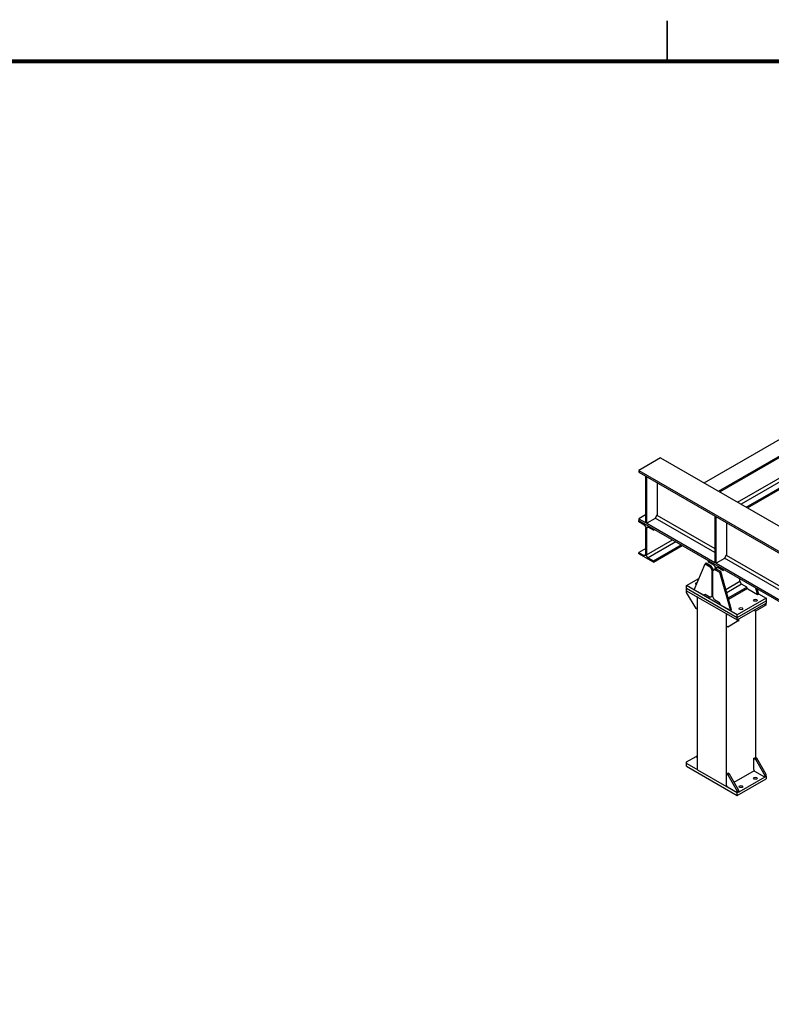
# Model space of a CAD drawing. Extents: x -1 to 1188, y 0 to 841.
# Drawn here: x 689 to 781, y 721 to 841 of the extents above; entities that cross this region are included whole.
import ezdxf

# ---------------------------------------------------------------- set-up
doc = ezdxf.new("R2010")
doc.units = 0

msp = doc.modelspace()

# ---------------------------------------------------------------- linework, layer by layer
at = {"layer": 'V1L199', "color": 1, "linetype": 'CONTINUOUS', "const_width": 0.2}
msp.add_lwpolyline([(768.00021, 841.1658), (768.00021, 836.17615)], dxfattribs=at)
at = {"layer": 'V1L199', "color": 5, "linetype": 'CONTINUOUS', "const_width": 0.5}
msp.add_lwpolyline([(1183.0001, 836.17615), (24.000223, 836.17615)], dxfattribs=at)
at = {"layer": 'V5L204', "color": 40, "linetype": 'CONTINUOUS'}
for p, q in [((772.50262, 784.69388), (789.17266, 794.31833)), ((774.27038, 783.67326), (790.94043, 793.29771)), ((774.42064, 783.5865), (791.09069, 793.21096)), ((776.60914, 782.32298), (793.27918, 791.94743)), ((793.70344, 791.70248), (777.0334, 782.07803)), ((777.65566, 781.71877), (794.3257, 791.34322)), ((777.80592, 781.63202), (794.47596, 791.25647)), ((766.75737, 780.74816), (773.81076, 776.67588)), ((764.54766, 779.92758), (764.54766, 780.10108)), ((765.16992, 779.56832), (764.54766, 779.92758)), ((773.81076, 776.18598), (766.54524, 780.38073)), ((765.38205, 775.95532), (765.38205, 779.2009)), ((765.69318, 779.26622), (765.48105, 779.14374)), ((765.48105, 779.14374), (765.48105, 775.89817)), ((766.31543, 778.90696), (765.69318, 779.26622)), ((766.31543, 779.08046), (766.31543, 778.90696)), ((766.31543, 778.90696), (766.46569, 778.99371)), ((765.48105, 775.89817), (768.65419, 777.73018)), ((769.07845, 777.48523), (765.69318, 775.53074)), ((766.31543, 775.17149), (769.70071, 777.12597)), ((766.31543, 774.99798), (769.85097, 777.03922)), ((765.38205, 776.67384), (764.54766, 776.19211)), ((764.54766, 776.0186), (764.54766, 776.19211)), ((764.54766, 776.19211), (765.16992, 775.83285)), ((766.31543, 774.99798), (764.54766, 776.0186)), ((765.16992, 775.83285), (765.38205, 775.95532)), ((775.22498, 775.85938), (784.93002, 770.25618)), ((765.69318, 775.53074), (766.31543, 775.17149)), ((766.31543, 775.17149), (766.31543, 774.99798)), ((773.03295, 775.0286), (773.03295, 775.2021)), ((773.6552, 774.66934), (773.03295, 775.0286)), ((784.93002, 769.76628), (775.01284, 775.49196)), ((773.86733, 774.18761), (773.86733, 774.30192)), ((774.17846, 774.36724), (773.96633, 774.24476)), ((773.96633, 774.24476), (773.96633, 774.18353)), ((774.80071, 774.00798), (774.17846, 774.36724)), ((774.80071, 774.18148), (774.80071, 774.00798)), ((774.80071, 774.00798), (774.95097, 774.09473)), ((770.3813, 772.14024), (771.86956, 772.99949)), ((776.56848, 768.56807), (770.3813, 772.14024)), ((770.3813, 771.83406), (770.3813, 772.14024)), ((775.15145, 771.68342), (776.88314, 772.68321)), ((777.09527, 772.31579), (775.27085, 771.26246)), ((770.3813, 771.52787), (770.3813, 771.83406)), ((770.3813, 771.83406), (776.56848, 768.26188)), ((770.3813, 771.32375), (770.3813, 771.52787)), ((770.3813, 771.52787), (776.56848, 767.9557)), ((771.53034, 769.33354), (770.3813, 771.32375)), ((775.44596, 770.64504), (777.71753, 771.95653)), ((775.48825, 770.49595), (777.79266, 771.8264)), ((779.17093, 771.14803), (780.10401, 770.60931)), ((771.58341, 770.83383), (771.70712, 770.61955)), ((771.70709, 749.63557), (771.70709, 770.76242)), ((780.10401, 770.60931), (776.56848, 768.56807)), ((776.56848, 768.26188), (780.10401, 770.30313)), ((776.56848, 767.9557), (780.10401, 769.99694)), ((779.92724, 769.69075), (778.77819, 769.02735)), ((779.92724, 769.89488), (779.92724, 769.69075)), ((780.10401, 769.79281), (779.92724, 769.69075)), ((780.10401, 770.60931), (780.10401, 770.30313)), ((780.10401, 770.30313), (780.10401, 769.99694)), ((780.10401, 769.79281), (780.10401, 769.99694)), ((771.70712, 769.23147), (771.53034, 769.33354)), ((775.24262, 768.57834), (775.24262, 768.72118)), ((775.24265, 768.57831), (775.36637, 768.64974)), ((775.24265, 767.19023), (775.24265, 768.57831)), ((776.56848, 768.26188), (776.56848, 768.56807)), ((778.77819, 769.02735), (778.60141, 769.12941)), ((778.77816, 769.02737), (778.77816, 751.16652)), ((776.56848, 767.75157), (775.41943, 767.08817)), ((776.56848, 767.9557), (776.56848, 768.26188)), ((776.56848, 767.9557), (776.56848, 767.75157)), ((776.74526, 767.85364), (776.56848, 767.75157)), ((776.74526, 767.85364), (776.74526, 768.05776)), ((775.24262, 749.12529), (775.24262, 767.19026)), ((775.41943, 767.08817), (775.24265, 767.19023)), ((770.38127, 750.60516), (771.53031, 751.26857)), ((770.38127, 750.40104), (770.38127, 750.60516)), ((771.70709, 751.37063), (771.53031, 751.26857)), ((771.53031, 751.26857), (771.70709, 751.1665)), ((778.60138, 751.06444), (778.77816, 751.1665)), ((778.60138, 749.67636), (778.60138, 751.06444)), ((778.60138, 751.06444), (778.77816, 750.96238)), ((778.95493, 751.06444), (778.77816, 751.1665)), ((778.77816, 750.96238), (778.95493, 751.06444)), ((778.77816, 750.96238), (779.92721, 748.97217)), ((780.10398, 749.07423), (778.95493, 751.06444)), ((771.58338, 749.707), (770.38127, 750.40104)), ((770.38127, 750.09485), (770.38127, 750.40104)), ((770.38127, 750.09485), (776.56845, 746.52268)), ((771.70708, 749.63558), (771.58335, 749.70701)), ((771.70709, 749.77842), (771.58338, 749.707)), ((771.70709, 749.63557), (775.24262, 747.59433)), ((775.24262, 749.12526), (775.4194, 749.22732)), ((775.59618, 749.12526), (775.4194, 749.22732)), ((776.1707, 748.13016), (778.66324, 749.56922)), ((778.72509, 749.46208), (778.60138, 749.67636)), ((779.92721, 748.76805), (778.72509, 749.46208)), ((775.24262, 747.73718), (775.24262, 749.12526)), ((775.24262, 749.12526), (775.4194, 749.0232)), ((775.4194, 749.0232), (775.59618, 749.12526)), ((775.4194, 749.0232), (776.56845, 747.03299)), ((776.74523, 747.13505), (775.59618, 749.12526)), ((776.56845, 746.52268), (780.10398, 748.56392)), ((779.92719, 748.76804), (776.74523, 746.93093)), ((779.92721, 748.97217), (780.10398, 749.07423)), ((779.92721, 748.97217), (779.92721, 748.76805)), ((780.10398, 748.87011), (779.92721, 748.76805)), ((780.10398, 748.87011), (780.10398, 749.07423)), ((780.10398, 748.87011), (780.10398, 748.56392)), ((775.36634, 747.52291), (775.24262, 747.73718)), ((775.24262, 747.59433), (775.24262, 747.73715)), ((775.24262, 747.59433), (775.30448, 747.63004)), ((775.36637, 747.52289), (775.24264, 747.59432)), ((776.56845, 746.82887), (775.36634, 747.52291)), ((776.56845, 747.03299), (776.74523, 747.13505)), ((776.56845, 747.03299), (776.56845, 746.82887)), ((776.74523, 746.93093), (776.56845, 746.82887)), ((776.56845, 746.52268), (776.56845, 746.82887)), ((776.74523, 746.93093), (776.74523, 747.13505))]:
    msp.add_line(p, q, dxfattribs=at)
at = {"layer": 'V5L204', "color": 30, "linetype": 'CONTINUOUS'}
for p, q in [((767.19931, 787.75574), (764.54766, 786.22481)), ((767.19931, 787.75574), (866.54782, 730.39685)), ((764.54766, 786.22481), (864.07298, 728.76384)), ((764.54766, 786.22481), (764.54766, 786.0064)), ((764.54766, 786.0064), (866.90137, 726.91246)), ((765.34316, 785.54712), (765.34316, 779.86022)), ((765.51994, 779.75816), (765.51994, 785.44505)), ((766.78389, 784.71531), (766.78389, 780.79409)), ((765.34316, 780.77878), (764.54766, 780.3195)), ((766.51872, 780.33481), (766.78389, 780.79409)), ((773.81076, 780.65834), (773.81076, 774.97144)), ((773.98754, 774.86938), (773.98754, 780.55628)), ((764.54766, 780.3195), (765.34315, 779.86022)), ((764.54766, 780.3195), (764.54766, 780.10108)), ((764.54766, 780.10108), (866.90137, 721.00714)), ((765.51994, 779.75816), (765.34316, 779.86022)), ((766.51872, 780.33481), (765.51994, 779.75816)), ((765.51995, 779.75815), (773.81079, 774.97143)), ((775.25149, 779.82654), (775.25149, 775.90531)), ((774.98633, 775.44603), (775.25149, 775.90531)), ((771.30053, 771.65034), (772.62636, 774.79386)), ((772.76778, 774.87551), (772.62636, 774.79386)), ((772.62636, 774.79386), (773.24861, 774.4346)), ((773.39003, 774.51625), (772.76778, 774.87551)), ((773.39003, 774.51625), (773.24861, 774.4346)), ((773.60217, 774.14882), (773.39003, 774.51625)), ((773.98754, 774.86938), (773.81076, 774.97144)), ((774.98633, 775.44603), (773.98754, 774.86938)), ((773.98758, 774.86936), (784.93003, 768.55173)), ((773.24861, 774.4346), (773.46075, 774.06717)), ((773.60217, 774.14882), (773.46075, 774.06717)), ((773.46075, 774.06717), (773.46075, 770.8216)), ((773.55974, 774.01002), (773.77187, 774.13249)), ((773.55974, 770.76445), (773.55974, 774.01002)), ((773.60217, 774.03451), (773.60217, 774.14882)), ((773.77187, 774.13249), (773.91329, 774.21414)), ((773.77187, 774.13249), (774.39413, 773.77324)), ((774.53555, 773.85489), (773.91329, 774.21414)), ((774.39413, 773.77324), (774.53555, 773.85489)), ((774.39413, 773.77324), (775.71995, 769.09879)), ((775.86137, 769.18044), (774.53555, 773.85489)), ((776.88314, 772.68321), (776.88314, 772.97919)), ((777.09527, 772.31579), (776.88314, 772.68321)), ((777.71753, 771.95653), (777.09527, 772.31579)), ((772.4761, 770.97163), (771.30053, 771.65034)), ((772.62636, 771.05838), (772.4761, 770.97163)), ((773.24861, 770.69913), (772.62636, 771.05838)), ((773.55974, 770.87876), (773.46075, 770.8216)), ((777.86779, 771.69627), (777.71753, 771.95653)), ((779.04335, 771.01756), (777.86779, 771.69627)), ((778.80104, 771.8719), (779.04335, 771.01756)), ((779.18477, 771.09921), (778.99784, 771.75827)), ((779.18477, 771.09921), (779.04335, 771.01756)), ((773.46075, 770.8216), (773.24861, 770.69913)), ((773.77187, 770.39702), (773.55974, 770.76445)), ((774.39413, 770.03776), (773.77187, 770.39702)), ((774.54439, 769.77751), (774.39413, 770.03776)), ((775.71995, 769.09879), (774.54439, 769.77751)), ((775.86137, 769.18044), (775.71995, 769.09879))]:
    msp.add_line(p, q, dxfattribs=at)
at = {"layer": 'V5L204', "color": 40, "linetype": 'CONTINUOUS'}
for points in [[(765.16991, 779.5683), (765.18002, 779.56219, -0.010837104), (765.19027, 779.55542, -0.0098197311), (765.20065, 779.54796, -0.0092566566), (765.21114, 779.53983, -0.0092669864), (765.22169, 779.531, -0.0090719046), (765.23224, 779.52151, -0.0088592259), (765.24277, 779.51134, -0.0086284537), (765.25321, 779.50055, -0.008509277), (765.26352, 779.48912, -0.0083463674), (765.27366, 779.47712, -0.008245185), (765.28356, 779.46457, -0.008123492), (765.29319, 779.45154, -0.0080552594), (765.30249, 779.43805, -0.007988091), (765.31142, 779.42417, -0.0079654466), (765.31992, 779.40996, -0.0079268707), (765.32797, 779.3955, -0.0078900746), (765.33552, 779.38084, -0.0079652506), (765.34256, 779.36604, -0.0081256528), (765.34904, 779.35116, -0.008018669), (765.35496, 779.33633, -0.0076497902), (765.36028, 779.32165, -0.0083870777), (765.36503, 779.30691, -0.0098848188), (765.36917, 779.29209, -0.0080267424), (765.3727, 779.27827, -0.0035679433), (765.37558, 779.26588, -0.010927827), (765.37802, 779.25084, -0.019527956), (765.38019, 779.2289, -0.010721002), (765.38207, 779.2009, -0.006111336)], [(765.48102, 779.14374), (765.48125, 779.15527, -0.011352046), (765.482, 779.16667, -0.011346602), (765.48327, 779.17793, -0.011788835), (765.48507, 779.18901, -0.012967055), (765.48744, 779.19981, -0.014020791), (765.49039, 779.2103, -0.015041481), (765.49394, 779.22041, -0.016112957), (765.49807, 779.23008, -0.01734817), (765.50281, 779.23925, -0.01855142), (765.50813, 779.24789, -0.01977595), (765.51405, 779.2559, -0.020906481), (765.52053, 779.26328, -0.021948804), (765.52757, 779.26995, -0.022807201), (765.53512, 779.2759, -0.023456892), (765.54317, 779.28107, -0.023730833), (765.55168, 779.28546, -0.023620919), (765.5606, 779.28903, -0.023459674), (765.5699, 779.29179, -0.023197551), (765.57955, 779.2937, -0.021831658), (765.58943, 779.29482, -0.019707843), (765.59949, 779.29516, -0.020200582), (765.60988, 779.29464, -0.021888803), (765.62064, 779.29321, -0.016125949), (765.63085, 779.29139, -0.0067561533), (765.64014, 779.28935, -0.019545149), (765.65195, 779.28535, -0.029327959), (765.66986, 779.27751, -0.013654575), (765.69317, 779.26622, -0.0071817499)], [(765.38207, 775.95535), (765.38183, 775.94382, -0.011351119), (765.38109, 775.93242, -0.011345774), (765.37982, 775.92115, -0.011788091), (765.37802, 775.91008, -0.012966376), (765.37565, 775.89927, -0.014020237), (765.3727, 775.88878, -0.015041093), (765.36916, 775.87868, -0.016112795), (765.36503, 775.869, -0.01734828), (765.36028, 775.85983, -0.018551875), (765.35496, 775.8512, -0.019776793), (765.34904, 775.84318, -0.020907766), (765.34256, 775.8358, -0.021950534), (765.33553, 775.82913, -0.022809371), (765.32797, 775.82318, -0.023459428), (765.31992, 775.81801, -0.023733634), (765.31142, 775.81362, -0.023623833), (765.30249, 775.81005, -0.023462592), (765.29319, 775.80729, -0.02320036), (765.28354, 775.80538, -0.021834138), (765.27366, 775.80426, -0.019709887), (765.2636, 775.80392, -0.020202427), (765.25321, 775.80445, -0.021890466), (765.24245, 775.80587, -0.016126898), (765.23224, 775.80769, -0.0067564838), (765.22295, 775.80973, -0.019545924), (765.21114, 775.81373, -0.029328357), (765.19323, 775.82158, -0.013654461), (765.16991, 775.83287, -0.0071816204)], [(765.69317, 775.53073), (765.68307, 775.53684, -0.0108365), (765.67282, 775.54361, -0.0098190206), (765.66243, 775.55108, -0.0092558441), (765.65195, 775.55921, -0.0092660434), (765.6414, 775.56804, -0.0090708552), (765.63085, 775.57753, -0.0088580912), (765.62032, 775.5877, -0.0086272454), (765.60988, 775.5985, -0.0085079952), (765.59957, 775.60993, -0.0083450256), (765.58943, 775.62192, -0.008243786), (765.57953, 775.63448, -0.0081220458), (765.5699, 775.64752, -0.0080537673), (765.5606, 775.66101, -0.0079865582), (765.55168, 775.67489, -0.0079638738), (765.54317, 775.6891, -0.007925266), (765.53512, 775.70356, -0.0078884463), (765.52757, 775.71823, -0.007963581), (765.52053, 775.73303, -0.0081239308), (765.51405, 775.74791, -0.0080169573), (765.50813, 775.76274, -0.0076481531), (765.50281, 775.77742, -0.008385285), (765.49807, 775.79217, -0.0098827194), (765.49392, 775.80699, -0.0080250594), (765.49039, 775.82081, -0.003567203), (765.48751, 775.8332, -0.010925586), (765.48507, 775.84824, -0.019524144), (765.4829, 775.87018, -0.010719044), (765.48102, 775.89819, -0.006110266)], [(773.65523, 774.66934), (773.66533, 774.66323, -0.010836746), (773.67557, 774.65646, -0.0098194149), (773.68596, 774.649, -0.0092563676), (773.69645, 774.64087, -0.0092667073), (773.70699, 774.63204, -0.009071643), (773.71754, 774.62255, -0.0088589827), (773.72807, 774.61238, -0.00862823), (773.73851, 774.60158, -0.0085090698), (773.74882, 774.59016, -0.0083461786), (773.75895, 774.57816, -0.0082450124), (773.76885, 774.56561, -0.0081233372), (773.77848, 774.55257, -0.0080551209), (773.78777, 774.53908, -0.0079879694), (773.7967, 774.52521, -0.0079653409), (773.8052, 774.511, -0.007926782), (773.81325, 774.49653, -0.0078900023), (773.8208, 774.48187, -0.0079651949), (773.82784, 774.46707, -0.0081256132), (773.83431, 774.45219, -0.0080186481), (773.84023, 774.43737, -0.0076497866), (773.84555, 774.42269, -0.008387092), (773.85029, 774.40795, -0.00988486), (773.85443, 774.39313, -0.008026797), (773.85796, 774.37931, -0.003567973), (773.86084, 774.36692, -0.010927933), (773.86328, 774.35188, -0.019528229), (773.86544, 774.32994, -0.010721192), (773.86732, 774.30194, -0.0061114558)], [(773.96633, 774.24478), (773.96656, 774.25631, -0.011353909), (773.96731, 774.26771, -0.011348522), (773.96858, 774.27897, -0.011790876), (773.97037, 774.29005, -0.012969332), (773.97275, 774.30085, -0.014023264), (773.97569, 774.31134, -0.015044112), (773.97924, 774.32144, -0.016115704), (773.98337, 774.33112, -0.017351), (773.98811, 774.34029, -0.018554231), (773.99343, 774.34892, -0.019778643), (773.99935, 774.35694, -0.020908898), (774.00583, 774.36431, -0.021950815), (774.01287, 774.37098, -0.022808627), (774.02042, 774.37693, -0.023457633), (774.02847, 774.3821, -0.023730775), (774.03698, 774.38649, -0.02362009), (774.0459, 774.39006, -0.023458087), (774.0552, 774.39282, -0.023195319), (774.06485, 774.39473, -0.021828997), (774.07473, 774.39586, -0.019705064), (774.08479, 774.39619, -0.020197428), (774.09518, 774.39567, -0.021885135), (774.10595, 774.39425, -0.016123138), (774.11615, 774.39243, -0.0067549642), (774.12545, 774.39039, -0.019541702), (774.13725, 774.38639, -0.029322923), (774.15517, 774.37855, -0.013652362), (774.17849, 774.36727, -0.007180629)], [(771.57274, 772.29574), (771.56457, 772.29961, -0.0089148474), (771.55682, 772.30364, -0.0097313132), (771.5495, 772.30783, -0.010266225), (771.5426, 772.31216, -0.010454997), (771.53616, 772.31661, -0.010839045), (771.53017, 772.32115, -0.011202888), (771.52462, 772.32577, -0.0116609), (771.51952, 772.33045, -0.011997582), (771.51486, 772.33516, -0.012453138), (771.51062, 772.3399, -0.012764754), (771.50681, 772.34465, -0.013221229), (771.5034, 772.34939, -0.013541577), (771.5004, 772.35411, -0.013869194), (771.49776, 772.35879, -0.013862282), (771.49549, 772.36344, -0.014589478), (771.49352, 772.36814, -0.015143282), (771.49184, 772.373, -0.015398126), (771.49046, 772.378, -0.016441601), (771.48941, 772.38313, -0.017192924), (771.48871, 772.38837, -0.017794617), (771.48839, 772.39373, -0.018183173), (771.48847, 772.3992, -0.018662636), (771.48898, 772.40475, -0.018822169), (771.48991, 772.41037, -0.018958053), (771.49132, 772.41605, -0.018781974), (771.49319, 772.42177, -0.018611207), (771.49557, 772.42751, -0.018150091), (771.49843, 772.43326, -0.017712369), (771.50181, 772.43898, -0.017048671), (771.5057, 772.44467, -0.016445125), (771.51012, 772.45029, -0.015679977), (771.51504, 772.45583, -0.014994988), (771.52047, 772.46125, -0.01423284), (771.52639, 772.46655, -0.013574465), (771.5328, 772.47169, -0.012825417), (771.53967, 772.47666, -0.012133471), (771.54697, 772.48143, -0.011583832), (771.5547, 772.48599, -0.011203761), (771.56283, 772.49031, -0.010382115), (771.57127, 772.49439, -0.0093427712), (771.57998, 772.49819, -0.0097182774), (771.58912, 772.50174, -0.010830984), (771.59874, 772.50504, -0.0080881316), (771.60794, 772.50797, -0.003244015), (771.61639, 772.51047, -0.010405124), (771.62743, 772.51301, -0.016703045), (771.64458, 772.51607, -0.0081302698), (771.66714, 772.51957, -0.0043429723)]]:
    msp.add_lwpolyline(points, format="xyb", dxfattribs=at)
for centre in [(778.77819, 770.35416), (777.01042, 769.33354), (778.77816, 748.61495), (777.01039, 747.59433)]:
    msp.add_ellipse(centre, major_axis=(0.21875, 0), ratio=0.57735027, start_param=0, end_param=6.2831853, dxfattribs=at)

doc.saveas('drawing.dxf')
